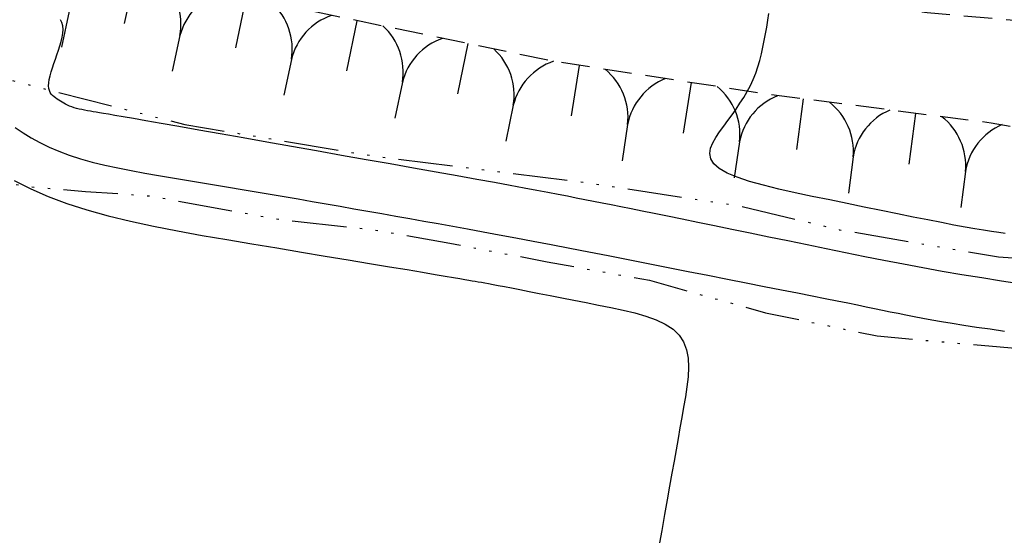
# Model space of a CAD drawing. Units: millimetres. Extents: x 185796 to 190025, y 8941400 to 8945000.
# Drawn here: x 186919 to 186962, y 8943520 to 8943543 of the extents above; entities that cross this region are included whole.
import ezdxf

# ---------------------------------------------------------------- set-up
doc = ezdxf.new("R2010")
doc.units = ezdxf.units.MM
doc.linetypes.add('DASHED', pattern=[0.75, 0.5, -0.25])
doc.linetypes.add('RIO', pattern=[0.8, 0.4, -0.1, 0, -0.1, 0, -0.1, 0, -0.1])
for name, color, linetype in [('CNIVEL_M', 18, 'Continuous'), ('CNIVEL_S', 36, 'Continuous'), ('FARALLON', 32, 'Continuous'), ('RIO', 5, 'RIO'), ('TROCHA', 8, 'Continuous')]:
    doc.layers.add(name, color=color, linetype=linetype)

# ---------------------------------------------------------------- blocks, each defined once
blk = doc.blocks.new('FA1')
at = {"layer": 'FARALLON'}
blk.add_line((0, 2.259), (0, 3.874), dxfattribs=at)
blk.add_lwpolyline([(2.5, 2.259), (2.5, 0)], dxfattribs=at)
for centre, start, end in [((-2.743, 2.362), 300.5985, 357.8439), ((2.743, 2.362), 182.1561, 239.4015)]:
    blk.add_arc(centre, 2.745, start, end, dxfattribs=at)

msp = doc.modelspace()

# ---------------------------------------------------------------- linework, layer by layer
at = {"layer": 'CNIVEL_M'}
msp.add_lwpolyline([(186962.504, 8943533.739), (186962.211, 8943533.78), (186961.894, 8943533.827), (186961.546, 8943533.881), (186961.159, 8943533.945), (186960.725, 8943534.021), (186960.237, 8943534.11), (186959.688, 8943534.214), (186959.085, 8943534.332), (186958.435, 8943534.461), (186957.745, 8943534.6), (186957.025, 8943534.747), (186956.28, 8943534.899), (186955.521, 8943535.056), (186954.753, 8943535.214), (186953.987, 8943535.373), (186953.235, 8943535.533), (186952.513, 8943535.696), (186951.836, 8943535.864), (186951.219, 8943536.037), (186950.676, 8943536.217), (186950.223, 8943536.405), (186949.873, 8943536.604), (186949.638, 8943536.813), (186949.507, 8943537.032), (186949.466, 8943537.26), (186949.499, 8943537.495), (186949.592, 8943537.736), (186949.729, 8943537.98), (186949.896, 8943538.228), (186950.078, 8943538.477), (186950.263, 8943538.726), (186950.445, 8943538.977), (186950.623, 8943539.228), (186950.795, 8943539.482), (186950.958, 8943539.739), (186951.112, 8943540), (186951.253, 8943540.265), (186951.379, 8943540.535), (186951.49, 8943540.811), (186951.586, 8943541.092), (186951.67, 8943541.378), (186951.743, 8943541.668), (186951.809, 8943541.96), (186951.868, 8943542.255), (186951.923, 8943542.551), (186951.976, 8943542.848), (186952.027, 8943543.145), (186952.071, 8943543.439)], dxfattribs=at)
at = {"layer": 'CNIVEL_S'}
for points in [[(186963.222, 8943531.506), (186962.34, 8943531.636), (186961.463, 8943531.771), (186960.59, 8943531.912), (186959.723, 8943532.061), (186958.861, 8943532.216), (186958.003, 8943532.377), (186957.148, 8943532.542), (186956.297, 8943532.711), (186955.447, 8943532.883), (186954.599, 8943533.057), (186953.752, 8943533.232), (186952.905, 8943533.406), (186952.067, 8943533.579), (186951.243, 8943533.749), (186950.441, 8943533.914), (186949.668, 8943534.073), (186948.932, 8943534.224), (186948.24, 8943534.365), (186947.599, 8943534.496), (186947.014, 8943534.615), (186946.481, 8943534.722), (186945.992, 8943534.82), (186945.539, 8943534.911), (186945.116, 8943534.995), (186944.715, 8943535.074), (186944.328, 8943535.15), (186943.949, 8943535.225), (186943.569, 8943535.299), (186943.178, 8943535.376), (186942.764, 8943535.456), (186942.317, 8943535.542), (186941.823, 8943535.636), (186941.274, 8943535.739), (186940.656, 8943535.853), (186939.959, 8943535.98), (186939.175, 8943536.122), (186938.312, 8943536.277), (186937.382, 8943536.444), (186936.394, 8943536.62), (186935.361, 8943536.803), (186934.294, 8943536.992), (186933.205, 8943537.185), (186932.104, 8943537.38), (186931.004, 8943537.575), (186929.919, 8943537.767), (186928.865, 8943537.953), (186927.856, 8943538.131), (186926.908, 8943538.299), (186926.036, 8943538.453), (186925.256, 8943538.59), (186924.582, 8943538.709), (186924.025, 8943538.807), (186923.574, 8943538.886), (186923.215, 8943538.948), (186922.931, 8943538.997), (186922.709, 8943539.035), (186922.532, 8943539.065), (186922.386, 8943539.09), (186922.255, 8943539.112), (186922.127, 8943539.133), (186921.999, 8943539.155), (186921.874, 8943539.178), (186921.751, 8943539.202), (186921.632, 8943539.228), (186921.517, 8943539.255), (186921.408, 8943539.286), (186921.305, 8943539.319), (186921.209, 8943539.355), (186921.119, 8943539.395), (186921.035, 8943539.437), (186920.955, 8943539.481), (186920.879, 8943539.526), (186920.806, 8943539.573), (186920.734, 8943539.621), (186920.664, 8943539.669), (186920.593, 8943539.718), (186920.525, 8943539.769), (186920.462, 8943539.824), (186920.405, 8943539.887), (186920.357, 8943539.959), (186920.319, 8943540.042), (186920.295, 8943540.14), (186920.286, 8943540.253), (186920.294, 8943540.385), (186920.317, 8943540.532), (186920.353, 8943540.694), (186920.4, 8943540.867), (186920.455, 8943541.049), (186920.518, 8943541.238), (186920.584, 8943541.432), (186920.653, 8943541.629), (186920.721, 8943541.825), (186920.786, 8943542.019), (186920.843, 8943542.21), (186920.888, 8943542.395), (186920.918, 8943542.573), (186920.928, 8943542.741), (186920.915, 8943542.899), (186920.875, 8943543.043), (186920.805, 8943543.173)], [(186918.805, 8943538.408), (186919.156, 8943538.183), (186919.521, 8943537.964), (186919.903, 8943537.753), (186920.307, 8943537.553), (186920.736, 8943537.364), (186921.197, 8943537.189), (186921.69, 8943537.03), (186922.214, 8943536.885), (186922.764, 8943536.751), (186923.336, 8943536.628), (186923.925, 8943536.513), (186924.527, 8943536.404), (186925.138, 8943536.299), (186925.753, 8943536.197), (186926.369, 8943536.094), (186926.985, 8943535.991), (186927.601, 8943535.888), (186928.217, 8943535.785), (186928.833, 8943535.682), (186929.449, 8943535.577), (186930.065, 8943535.473), (186930.681, 8943535.367), (186931.297, 8943535.261), (186931.913, 8943535.154), (186932.529, 8943535.047), (186933.145, 8943534.939), (186933.761, 8943534.831), (186934.377, 8943534.722), (186934.993, 8943534.613), (186935.609, 8943534.504), (186936.226, 8943534.395), (186936.847, 8943534.285), (186937.477, 8943534.172), (186938.119, 8943534.057), (186938.777, 8943533.938), (186939.457, 8943533.813), (186940.162, 8943533.683), (186940.897, 8943533.545), (186941.664, 8943533.4), (186942.46, 8943533.247), (186943.281, 8943533.089), (186944.124, 8943532.925), (186944.983, 8943532.757), (186945.855, 8943532.586), (186946.736, 8943532.413), (186947.62, 8943532.239), (186948.504, 8943532.065), (186949.379, 8943531.893), (186950.238, 8943531.724), (186951.071, 8943531.56), (186951.869, 8943531.402), (186952.626, 8943531.253), (186953.331, 8943531.113), (186953.977, 8943530.985), (186954.557, 8943530.869), (186955.078, 8943530.764), (186955.548, 8943530.669), (186955.975, 8943530.582), (186956.368, 8943530.502), (186956.736, 8943530.427), (186957.087, 8943530.354), (186957.429, 8943530.284), (186957.771, 8943530.213), (186958.119, 8943530.143), (186958.479, 8943530.071), (186958.857, 8943529.999), (186959.259, 8943529.924), (186959.692, 8943529.848), (186960.161, 8943529.77), (186960.672, 8943529.69), (186961.229, 8943529.606), (186961.829, 8943529.52), (186962.465, 8943529.431)], [(186918.771, 8943536.07), (186919.494, 8943535.71), (186920.264, 8943535.372), (186921.089, 8943535.059), (186921.973, 8943534.774), (186922.911, 8943534.514), (186923.897, 8943534.275), (186924.921, 8943534.055), (186925.977, 8943533.849), (186927.055, 8943533.654), (186928.15, 8943533.466), (186929.252, 8943533.281), (186930.353, 8943533.098), (186931.438, 8943532.917), (186932.494, 8943532.741), (186933.503, 8943532.573), (186934.452, 8943532.415), (186935.325, 8943532.269), (186936.106, 8943532.139), (186936.781, 8943532.026), (186937.339, 8943531.932), (186937.79, 8943531.856), (186938.151, 8943531.795), (186938.435, 8943531.746), (186938.658, 8943531.708), (186938.836, 8943531.677), (186938.983, 8943531.651), (186939.115, 8943531.628), (186939.245, 8943531.605), (186939.382, 8943531.58), (186939.533, 8943531.553), (186939.703, 8943531.522), (186939.899, 8943531.486), (186940.128, 8943531.443), (186940.397, 8943531.392), (186940.711, 8943531.331), (186941.076, 8943531.26), (186941.487, 8943531.18), (186941.938, 8943531.093), (186942.421, 8943530.998), (186942.931, 8943530.898), (186943.46, 8943530.794), (186944.002, 8943530.687), (186944.551, 8943530.579), (186945.1, 8943530.47), (186945.639, 8943530.356), (186946.158, 8943530.23), (186946.647, 8943530.089), (186947.097, 8943529.925), (186947.498, 8943529.735), (186947.839, 8943529.512), (186948.112, 8943529.251), (186948.309, 8943528.948), (186948.437, 8943528.607), (186948.506, 8943528.234), (186948.525, 8943527.834), (186948.505, 8943527.412), (186948.456, 8943526.974), (186948.387, 8943526.524), (186948.308, 8943526.07), (186948.227, 8943525.614), (186948.145, 8943525.152), (186948.062, 8943524.68), (186947.976, 8943524.193), (186947.886, 8943523.684), (186947.791, 8943523.15), (186947.691, 8943522.584), (186947.584, 8943521.981), (186947.47, 8943521.335), (186947.345, 8943520.628), (186947.205, 8943519.84)]]:
    msp.add_lwpolyline(points, dxfattribs=at)
at = {"layer": 'RIO', "ltscale": 6, "flags": 128}
for points in [[(186615.71, 8943485.1), (186621.925, 8943489.672), (186627.208, 8943492.442), (186632.692, 8943495.01), (186636.976, 8943496.38), (186641.774, 8943497.75), (186645.887, 8943498.949), (186650.513, 8943500.49), (186655.311, 8943502.373), (186659.424, 8943504.77), (186663.023, 8943507.51), (186665.593, 8943510.25), (186667.992, 8943512.989), (186671.591, 8943515.9), (186675.361, 8943519.325), (186678.102, 8943521.208), (186682.729, 8943523.263), (186689.069, 8943525.318), (186693.182, 8943526.516), (186697.466, 8943527.372), (186700.379, 8943528.057), (186706.206, 8943528.571), (186709.975, 8943529.085), (186712.717, 8943529.769), (186716.144, 8943530.626), (186717.858, 8943530.968), (186727.008, 8943533.203), (186735.233, 8943533.716), (186739.517, 8943533.887), (186743.459, 8943533.545), (186750.484, 8943533.031), (186755.111, 8943533.031), (186761.966, 8943533.374), (186768.135, 8943534.23), (186774.475, 8943535.257), (186779.616, 8943537.141), (186784.242, 8943539.538), (186788.698, 8943542.106), (186792.296, 8943543.819), (186796.833, 8943545.041), (186802.488, 8943545.897), (186806.772, 8943545.383), (186811.913, 8943545.212), (186818.596, 8943545.212), (186823.565, 8943545.726), (186829.734, 8943546.582), (186836.417, 8943547.609), (186841.901, 8943548.294), (186846.699, 8943548.294), (186854.492, 8943549.505), (186859.461, 8943549.505), (186867.686, 8943549.505), (186877.968, 8943549.163), (186889.963, 8943547.108), (186908.127, 8943542.999), (186918.238, 8943540.601), (186926.292, 8943538.547), (186934.61, 8943537.158), (186944.206, 8943535.959), (186950.889, 8943534.932), (186955.173, 8943533.904), (186962.199, 8943532.706), (186970.253, 8943532.192), (186975.222, 8943531.679), (186981.563, 8943530.48), (186986.018, 8943530.137), (186991.159, 8943528.768), (186993.558, 8943528.083), (186996.3, 8943526.542), (186999.384, 8943524.316), (187001.441, 8943522.09), (187003.326, 8943520.378), (187005.039, 8943518.665)], [(186617.492, 8943482.701), (186621.387, 8943484.954), (186625.282, 8943487.002), (186628.152, 8943488.026), (186631.432, 8943488.846), (186633.687, 8943489.46), (186636.557, 8943490.894), (186640.042, 8943492.123), (186643.731, 8943494.171), (186646.191, 8943495.81), (186651.316, 8943497.244), (186655.416, 8943498.473), (186659.926, 8943499.907), (186662.591, 8943501.955), (186666.076, 8943504.208), (186669.151, 8943507.076), (186671.406, 8943509.739), (186674.071, 8943512.402), (186676.531, 8943514.655), (186678.991, 8943516.908), (186681.861, 8943518.957), (186683.501, 8943519.981), (186686.576, 8943521.005), (186690.675, 8943521.619), (186694.16, 8943522.234), (186696.005, 8943522.644), (186698.26, 8943522.644), (186703.385, 8943523.463), (186705.845, 8943524.282), (186708.51, 8943524.897), (186710.56, 8943525.716), (186717.325, 8943527.56), (186722.04, 8943529.198), (186724.5, 8943529.813), (186727.985, 8943530.018), (186731.265, 8943530.018), (186734.749, 8943530.018), (186740.079, 8943530.018), (186744.589, 8943528.789), (186748.689, 8943528.379), (186751.354, 8943528.379), (186754.224, 8943528.174), (186756.274, 8943528.174), (186759.554, 8943528.174), (186764.064, 8943528.379), (186767.549, 8943529.608), (186770.829, 8943531.247), (186773.494, 8943532.066), (186775.954, 8943532.885), (186778.619, 8943532.885), (186780.873, 8943533.5), (186782.923, 8943533.91), (186786.914, 8943535.799), (186790.809, 8943538.462), (186794.909, 8943540.511), (186798.599, 8943541.125), (186801.059, 8943541.125), (186804.544, 8943541.125), (186808.849, 8943540.511), (186813.974, 8943539.896), (186819.509, 8943539.896), (186823.199, 8943540.306), (186827.094, 8943541.535), (186830.783, 8943543.174), (186834.473, 8943544.607), (186837.958, 8943545.222), (186841.238, 8943545.427), (186846.978, 8943545.222), (186849.438, 8943545.017), (186857.128, 8943544.813), (186864.918, 8943544.813), (186869.427, 8943544.813), (186872.502, 8943545.018), (186877.422, 8943545.018), (186880.292, 8943545.223), (186883.572, 8943545.223), (186887.057, 8943545.018), (186890.337, 8943544.404), (186894.642, 8943543.175), (186899.562, 8943541.331), (186902.842, 8943540.102), (186906.942, 8943538.668), (186911.452, 8943537.439), (186915.552, 8943536.415), (186919.446, 8943535.801), (186921.906, 8943535.596), (186924.776, 8943535.391), (186930.607, 8943534.333), (186934.501, 8943533.923), (186937.986, 8943533.308), (186942.291, 8943532.489), (186946.801, 8943531.67), (186951.926, 8943530.236), (186956.846, 8943529.212), (186968.326, 8943528.187), (186971.811, 8943528.187), (186976.936, 8943528.187), (186981.24, 8943528.187), (186984.52, 8943527.368), (186988.415, 8943526.139), (186991.08, 8943524.5), (186993.335, 8943522.657), (186996.205, 8943520.199), (186998.665, 8943517.946), (187000.305, 8943516.512), (187001.74, 8943515.488)]]:
    msp.add_lwpolyline(points, dxfattribs=at)
at = {"layer": 'TROCHA', "linetype": 'DASHED', "ltscale": 2.5, "flags": 128}
for points in [[(187008.374, 8943528.149), (186999.467, 8943536.135), (186986.788, 8943541.399), (186974.222, 8943542.142), (186959.054, 8943543.471), (186930.096, 8943548.426), (186916.92, 8943552.073), (186912.496, 8943553.143), (186895.649, 8943556.914), (186884.41, 8943558.573), (186867.386, 8943560.17), (186855.506, 8943559.776), (186835.967, 8943560.66), (186813.768, 8943559.933), (186769.588, 8943553.126), (186756.913, 8943549.77), (186744.341, 8943547.606), (186731.761, 8943545.491), (186719.08, 8943542.793), (186706.635, 8943539.692), (186696.659, 8943537.206), (186694.119, 8943536.33), (186686.927, 8943534.029), (186676.631, 8943531.134), (186666.309, 8943526.655), (186657.25, 8943520.828), (186648.447, 8943515.197), (186634.405, 8943508.26), (186621.284, 8943502.49), (186614.502, 8943499.394)], [(187005.919, 8943524.411), (187003.983, 8943526.451), (186998.971, 8943530.79), (186997.457, 8943532.146), (186986.303, 8943535.323), (186971.993, 8943536.789), (186961.872, 8943538.61), (186952.025, 8943539.879), (186942.645, 8943541.319), (186929.05, 8943544.134), (186911.998, 8943547.874), (186908.144, 8943548.621), (186896.058, 8943551.786), (186882.162, 8943553.578), (186869.251, 8943555.629), (186855.489, 8943556.034), (186842.525, 8943555.326), (186830.587, 8943553.497), (186795.226, 8943551.194), (186781.162, 8943546.106), (186766.772, 8943540.475), (186753.69, 8943539.47), (186742.627, 8943542.292), (186732.466, 8943541.042), (186720.47, 8943537.941), (186708.484, 8943535.087), (186698.816, 8943533.95), (186688.393, 8943530.654), (186678.081, 8943527.954), (186669.506, 8943523.75), (186662.14, 8943516.149), (186659.881, 8943511.41), (186650.853, 8943507.314), (186635.792, 8943502.036), (186621.856, 8943497.261), (186617.431, 8943494.712)]]:
    msp.add_lwpolyline(points, dxfattribs=at)

# ---------------------------------------------------------------- block references
at = {"layer": 'FARALLON'}
for p, rotation in [((186921.683, 8943545.75), 167.6270491088127), ((186926.567, 8943544.678), 167.6270491088127), ((186931.457, 8943543.635), 168.3024991714095), ((186936.353, 8943542.622), 168.3024991714095), ((186941.249, 8943541.608), 168.3024991714095), ((186946.178, 8943540.777), 171.2721988449254), ((186951.12, 8943540.018), 171.2721988449254), ((186956.076, 8943539.357), 172.6566673183247), ((186961.035, 8943538.718), 172.6566673183247)]:
    msp.add_blockref('FA1', p, dxfattribs=dict(at, rotation=rotation))

doc.saveas('drawing.dxf')
